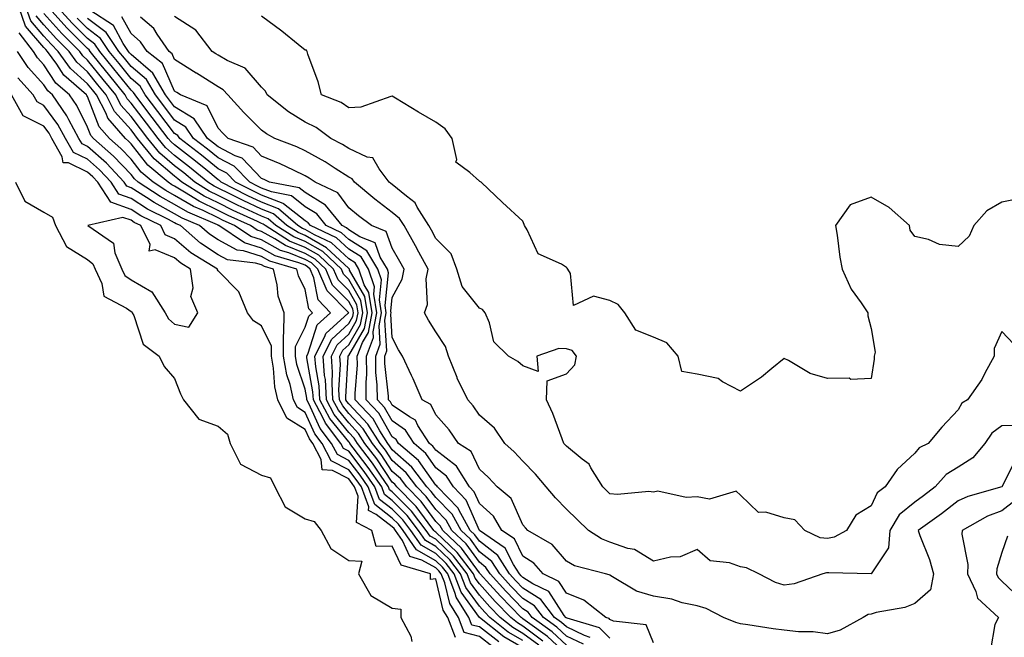
# Model space of a CAD drawing. Units: inches. Extents: x 936803 to 939443, y 7208138 to 7210778.
# Drawn here: x 937372 to 937599, y 7210387 to 7210529 of the extents above; entities that cross this region are included whole.
import ezdxf

# ---------------------------------------------------------------- set-up
doc = ezdxf.new("R2010")
doc.units = ezdxf.units.IN
doc.header["$MEASUREMENT"] = 0
doc.layers.add('Contour_93687208', color=7, linetype='Continuous', true_color=0x900c1f)

msp = doc.modelspace()

# ---------------------------------------------------------------- linework, layer by layer
at = {"layer": 'Contour_93687208'}
for points in [[(937488.05, 7210386.61, 3233), (937484.7, 7210388.56, 3233), (937480.46, 7210391.92, 3233), (937479.28, 7210393.15, 3233), (937478.05, 7210394.5, 3233), (937474.95, 7210398.81, 3233), (937473.75, 7210401.92, 3233), (937471.3, 7210405.16, 3233), (937468.05, 7210408.25, 3233), (937465.7, 7210409.58, 3233), (937464.1, 7210411.92, 3233), (937461.48, 7210415.36, 3233), (937458.05, 7210418.8, 3233), (937456.28, 7210420.14, 3233), (937455.62, 7210421.92, 3233), (937452.55, 7210426.41, 3233), (937449.08, 7210430.88, 3233), (937448.29, 7210431.92, 3233), (937448.2, 7210432.08, 3233), (937448.05, 7210432.23, 3233), (937443.73, 7210437.6, 3233), (937441.43, 7210441.92, 3233), (937441.26, 7210445.12, 3233), (937440.47, 7210449.5, 3233), (937440.3, 7210451.92, 3233), (937442.59, 7210456.45, 3233), (937442.81, 7210457.15, 3233), (937447.91, 7210461.78, 3233), (937448.05, 7210461.92, 3233), (937443.08, 7210466.96, 3233), (937440.99, 7210471.92, 3233), (937439.48, 7210473.35, 3233), (937438.05, 7210474.17, 3233), (937434.31, 7210475.67, 3233), (937432.37, 7210476.24, 3233), (937428.05, 7210478.66, 3233), (937425.56, 7210479.42, 3233), (937421.85, 7210481.92, 3233), (937419.24, 7210483.11, 3233), (937418.05, 7210483.7, 3233), (937414.61, 7210485.36, 3233), (937412.42, 7210486.3, 3233), (937408.05, 7210488.87, 3233), (937406.07, 7210489.95, 3233), (937403.12, 7210491.92, 3233), (937400.36, 7210494.22, 3233), (937398.05, 7210497.15, 3233), (937395.74, 7210499.62, 3233), (937393.08, 7210501.92, 3233), (937390.76, 7210504.63, 3233), (937388.05, 7210511.57, 3233), (937387.93, 7210511.8, 3233), (937387.85, 7210511.92, 3233), (937382.62, 7210516.49, 3233), (937380.99, 7210518.99, 3233), (937378.88, 7210521.92, 3233), (937378.46, 7210522.33, 3233), (937378.05, 7210522.8, 3233), (937373.83, 7210527.7, 3233), (937372.37, 7210531.92, 3233)], [(937491.69, 7210385.57, 3232), (937488.05, 7210388.29, 3232), (937485.76, 7210389.63, 3232), (937482.86, 7210391.92, 3232), (937480.49, 7210394.36, 3232), (937478.05, 7210397.06, 3232), (937476.02, 7210399.89, 3232), (937475.23, 7210401.92, 3232), (937472.15, 7210406.02, 3232), (937468.05, 7210409.89, 3232), (937466.75, 7210410.61, 3232), (937465.87, 7210411.92, 3232), (937462.48, 7210416.35, 3232), (937458.05, 7210420.81, 3232), (937457.42, 7210421.28, 3232), (937457.18, 7210421.92, 3232), (937455.31, 7210424.65, 3232), (937453.5, 7210427.37, 3232), (937450.04, 7210431.92, 3232), (937449.27, 7210433.13, 3232), (937448.05, 7210434.42, 3232), (937444.71, 7210438.58, 3232), (937442.93, 7210441.92, 3232), (937442.68, 7210446.55, 3232), (937442.51, 7210447.47, 3232), (937442.2, 7210451.92, 3232), (937444.16, 7210455.81, 3232), (937448.05, 7210459.46, 3232), (937448.96, 7210461.02, 3232), (937449.13, 7210461.92, 3232), (937448.97, 7210462.84, 3232), (937448.05, 7210464.46, 3232), (937444.35, 7210468.21, 3232), (937442.79, 7210471.92, 3232), (937440.35, 7210474.22, 3232), (937438.05, 7210475.53, 3232), (937433.49, 7210477.35, 3232), (937431.09, 7210478.87, 3232), (937428.05, 7210480.59, 3232), (937427.03, 7210480.9, 3232), (937425.51, 7210481.92, 3232), (937420.39, 7210484.26, 3232), (937418.05, 7210485.42, 3232), (937413.66, 7210487.53, 3232), (937410.34, 7210489.63, 3232), (937408.05, 7210490.98, 3232), (937407.44, 7210491.31, 3232), (937406.54, 7210491.92, 3232), (937401.91, 7210495.79, 3232), (937398.05, 7210500.67, 3232), (937397.44, 7210501.31, 3232), (937396.75, 7210501.92, 3232), (937392.73, 7210506.61, 3232), (937392.33, 7210507.64, 3232), (937390.13, 7210511.92, 3232), (937389.21, 7210513.07, 3232), (937388.05, 7210514.5, 3232), (937384.15, 7210518.01, 3232), (937381.34, 7210521.92, 3232), (937379.69, 7210523.56, 3232), (937378.05, 7210525.4, 3232), (937375.03, 7210528.91, 3232), (937373.99, 7210531.92, 3232)], [(937498.05, 7210383.5, 3230), (937493.68, 7210387.55, 3230), (937489.14, 7210390.83, 3230), (937488.05, 7210391.65, 3230), (937487.87, 7210391.74, 3230), (937487.65, 7210391.92, 3230), (937482.92, 7210396.8, 3230), (937480.45, 7210399.52, 3230), (937478.26, 7210401.92, 3230), (937478.18, 7210402.06, 3230), (937478.05, 7210402.15, 3230), (937473.99, 7210407.86, 3230), (937469.65, 7210411.92, 3230), (937469.08, 7210412.96, 3230), (937468.05, 7210414.01, 3230), (937464.71, 7210418.58, 3230), (937461.38, 7210421.92, 3230), (937459.94, 7210423.81, 3230), (937458.05, 7210425.47, 3230), (937455.48, 7210429.34, 3230), (937453.52, 7210431.92, 3230), (937451.39, 7210435.26, 3230), (937448.05, 7210438.8, 3230), (937446.66, 7210440.53, 3230), (937445.92, 7210441.92, 3230), (937445.79, 7210444.17, 3230), (937446.14, 7210450.01, 3230), (937446, 7210451.92, 3230), (937446.69, 7210453.29, 3230), (937448.05, 7210454.56, 3230), (937450.76, 7210459.21, 3230), (937451.29, 7210461.92, 3230), (937450.81, 7210464.69, 3230), (937448.05, 7210469.54, 3230), (937446.87, 7210470.75, 3230), (937446.38, 7210471.92, 3230), (937442.1, 7210475.96, 3230), (937438.05, 7210478.27, 3230), (937435.44, 7210479.32, 3230), (937431.34, 7210481.92, 3230), (937429.57, 7210483.44, 3230), (937428.05, 7210484.05, 3230), (937424.04, 7210485.94, 3230), (937422.68, 7210486.55, 3230), (937418.05, 7210488.85, 3230), (937415.97, 7210489.85, 3230), (937412.7, 7210491.92, 3230), (937410.14, 7210494.01, 3230), (937408.05, 7210495.65, 3230), (937404.68, 7210498.54, 3230), (937401.9, 7210501.92, 3230), (937400.24, 7210504.11, 3230), (937398.05, 7210506.98, 3230), (937395.72, 7210509.6, 3230), (937394.52, 7210511.92, 3230), (937391.64, 7210515.51, 3230), (937388.05, 7210519.95, 3230), (937387.01, 7210520.88, 3230), (937386.27, 7210521.92, 3230), (937382.15, 7210526.02, 3230), (937378.05, 7210530.61, 3230)], [(937498.05, 7210385.59, 3229), (937494.76, 7210388.64, 3229), (937490.2, 7210391.92, 3229), (937489.28, 7210393.15, 3229), (937488.05, 7210393.91, 3229), (937484.1, 7210397.97, 3229), (937480.51, 7210401.92, 3229), (937479.55, 7210403.42, 3229), (937478.05, 7210404.6, 3229), (937475, 7210408.87, 3229), (937471.75, 7210411.92, 3229), (937470.43, 7210414.3, 3229), (937468.05, 7210416.74, 3229), (937465.86, 7210419.73, 3229), (937463.68, 7210421.92, 3229), (937461.26, 7210425.12, 3229), (937458.05, 7210427.96, 3229), (937456.47, 7210430.34, 3229), (937455.26, 7210431.92, 3229), (937452.46, 7210436.33, 3229), (937448.05, 7210440.98, 3229), (937447.63, 7210441.51, 3229), (937447.41, 7210441.92, 3229), (937447.38, 7210442.6, 3229), (937447.91, 7210451.78, 3229), (937447.9, 7210451.92, 3229), (937447.95, 7210452.02, 3229), (937448.05, 7210452.12, 3229), (937451.66, 7210458.31, 3229), (937452.37, 7210461.92, 3229), (937451.74, 7210465.61, 3229), (937448.26, 7210471.71, 3229), (937448.19, 7210471.92, 3229), (937448.14, 7210472.02, 3229), (937448.05, 7210472.06, 3229), (937446.01, 7210473.95, 3229), (937442.97, 7210476.84, 3229), (937438.05, 7210479.63, 3229), (937436.42, 7210480.3, 3229), (937433.86, 7210481.92, 3229), (937430.74, 7210484.62, 3229), (937428.05, 7210485.67, 3229), (937423.8, 7210487.68, 3229), (937420.74, 7210489.22, 3229), (937418.05, 7210490.55, 3229), (937417.13, 7210491, 3229), (937415.68, 7210491.92, 3229), (937411.49, 7210495.36, 3229), (937408.05, 7210498.03, 3229), (937405.96, 7210499.83, 3229), (937404.25, 7210501.92, 3229), (937401.57, 7210505.44, 3229), (937398.05, 7210510.06, 3229), (937397.17, 7210511.04, 3229), (937396.72, 7210511.92, 3229), (937392.85, 7210516.72, 3229), (937391.21, 7210518.76, 3229), (937388.66, 7210521.92, 3229), (937388.42, 7210522.29, 3229), (937388.05, 7210522.56, 3229), (937383.36, 7210527.23, 3229), (937379.14, 7210531.92, 3229)], [(937501.94, 7210385.81, 3228), (937498.05, 7210387.66, 3228), (937495.84, 7210389.71, 3228), (937492.78, 7210391.92, 3228), (937490.74, 7210394.62, 3228), (937488.05, 7210396.3, 3228), (937485.28, 7210399.15, 3228), (937482.76, 7210401.92, 3228), (937480.93, 7210404.79, 3228), (937478.05, 7210407.04, 3228), (937476.02, 7210409.89, 3228), (937473.85, 7210411.92, 3228), (937471.78, 7210415.65, 3228), (937468.05, 7210419.48, 3228), (937467.01, 7210420.88, 3228), (937465.98, 7210421.92, 3228), (937462.57, 7210426.43, 3228), (937458.05, 7210430.44, 3228), (937457.45, 7210431.33, 3228), (937457, 7210431.92, 3228), (937455.18, 7210434.79, 3228), (937453.64, 7210437.51, 3228), (937449.52, 7210441.92, 3228), (937449.5, 7210443.37, 3228), (937450.03, 7210449.95, 3228), (937450.01, 7210451.92, 3228), (937451.22, 7210455.08, 3228), (937452.57, 7210457.41, 3228), (937453.45, 7210461.92, 3228), (937452.66, 7210466.53, 3228), (937451.62, 7210468.35, 3228), (937450.38, 7210471.92, 3228), (937449.51, 7210473.37, 3228), (937448.05, 7210474.3, 3228), (937444.1, 7210477.97, 3228), (937440.16, 7210479.81, 3228), (937438.05, 7210481, 3228), (937437.4, 7210481.28, 3228), (937436.38, 7210481.92, 3228), (937431.9, 7210485.77, 3228), (937428.05, 7210487.31, 3228), (937424.91, 7210488.78, 3228), (937418.73, 7210491.92, 3228), (937418.4, 7210492.27, 3228), (937418.05, 7210492.45, 3228), (937415.2, 7210494.77, 3228), (937412.84, 7210496.71, 3228), (937408.05, 7210500.44, 3228), (937407.25, 7210501.12, 3228), (937406.59, 7210501.92, 3228), (937402.89, 7210506.76, 3228), (937401.91, 7210508.05, 3228), (937398.97, 7210511.92, 3228), (937398.63, 7210512.51, 3228), (937398.05, 7210512.99, 3228), (937394.07, 7210517.94, 3228), (937390.86, 7210521.92, 3228), (937389.73, 7210523.6, 3228), (937388.05, 7210524.87, 3228), (937384.51, 7210528.38, 3228), (937381.34, 7210531.92, 3228)], [(937518.05, 7210386.08, 3225), (937516.35, 7210390.22, 3225), (937508.86, 7210391.12, 3225), (937508.05, 7210391.49, 3225), (937507.84, 7210391.71, 3225), (937507.11, 7210391.92, 3225), (937502.08, 7210395.94, 3225), (937498.05, 7210397.55, 3225), (937496.34, 7210400.2, 3225), (937492.71, 7210401.92, 3225), (937490.53, 7210404.4, 3225), (937488.05, 7210406.04, 3225), (937486.11, 7210409.99, 3225), (937483.25, 7210411.92, 3225), (937481.33, 7210415.2, 3225), (937478.05, 7210418.07, 3225), (937476.89, 7210420.75, 3225), (937475.76, 7210421.92, 3225), (937472.79, 7210426.67, 3225), (937468.05, 7210430.32, 3225), (937467.39, 7210431.26, 3225), (937466.62, 7210431.92, 3225), (937463.96, 7210436, 3225), (937463.37, 7210437.23, 3225), (937461.98, 7210437.99, 3225), (937458.05, 7210440.71, 3225), (937457.62, 7210441.49, 3225), (937457.21, 7210441.92, 3225), (937457.2, 7210442.78, 3225), (937456.38, 7210450.26, 3225), (937456.37, 7210451.92, 3225), (937456.83, 7210453.13, 3225), (937456.35, 7210460.22, 3225), (937456.68, 7210461.92, 3225), (937456.4, 7210463.56, 3225), (937457.22, 7210471.1, 3225), (937456.94, 7210471.92, 3225), (937455.26, 7210474.71, 3225), (937454.09, 7210477.96, 3225), (937450.6, 7210479.38, 3225), (937448.05, 7210480.98, 3225), (937447.57, 7210481.43, 3225), (937446.53, 7210481.92, 3225), (937442.72, 7210486.59, 3225), (937438.05, 7210489.5, 3225), (937436.69, 7210490.57, 3225), (937429.85, 7210491.92, 3225), (937428.65, 7210492.51, 3225), (937428.05, 7210492.76, 3225), (937423.56, 7210497.43, 3225), (937422, 7210497.97, 3225), (937418.05, 7210499.99, 3225), (937416.99, 7210500.87, 3225), (937415.61, 7210501.92, 3225), (937412.57, 7210506.43, 3225), (937408.05, 7210509.21, 3225), (937406.88, 7210510.75, 3225), (937405.98, 7210511.92, 3225), (937403.05, 7210516.92, 3225), (937398.05, 7210521.2, 3225), (937397.73, 7210521.59, 3225), (937397.46, 7210521.92, 3225), (937396.26, 7210523.72, 3225), (937394, 7210527.86, 3225), (937388.55, 7210531.41, 3225)], [(937492.65, 7210386.53, 3231), (937488.05, 7210389.97, 3231), (937486.81, 7210390.69, 3231), (937485.26, 7210391.92, 3231), (937481.71, 7210395.57, 3231), (937478.05, 7210399.62, 3231), (937477.08, 7210400.96, 3231), (937476.71, 7210401.92, 3231), (937472.99, 7210406.86, 3231), (937468.05, 7210411.53, 3231), (937467.8, 7210411.67, 3231), (937467.63, 7210411.92, 3231), (937466.29, 7210413.68, 3231), (937463.55, 7210417.43, 3231), (937459.07, 7210421.92, 3231), (937458.63, 7210422.51, 3231), (937458.05, 7210423.01, 3231), (937454.5, 7210428.37, 3231), (937451.78, 7210431.92, 3231), (937450.33, 7210434.21, 3231), (937448.05, 7210436.61, 3231), (937445.68, 7210439.56, 3231), (937444.42, 7210441.92, 3231), (937444.21, 7210445.75, 3231), (937444.36, 7210448.23, 3231), (937444.1, 7210451.92, 3231), (937445.42, 7210454.54, 3231), (937448.05, 7210457.02, 3231), (937449.86, 7210460.1, 3231), (937450.21, 7210461.92, 3231), (937449.9, 7210463.76, 3231), (937448.05, 7210467, 3231), (937445.61, 7210469.48, 3231), (937444.58, 7210471.92, 3231), (937441.22, 7210475.1, 3231), (937438.05, 7210476.9, 3231), (937434.47, 7210478.33, 3231), (937428.82, 7210481.92, 3231), (937428.41, 7210482.27, 3231), (937428.05, 7210482.41, 3231), (937427.11, 7210482.86, 3231), (937421.54, 7210485.4, 3231), (937418.05, 7210487.13, 3231), (937414.82, 7210488.68, 3231), (937409.71, 7210491.92, 3231), (937408.8, 7210492.66, 3231), (937408.05, 7210493.25, 3231), (937403.39, 7210497.27, 3231), (937399.56, 7210501.92, 3231), (937398.91, 7210502.78, 3231), (937398.05, 7210503.91, 3231), (937394.27, 7210508.13, 3231), (937392.33, 7210511.92, 3231), (937390.42, 7210514.28, 3231), (937388.05, 7210517.23, 3231), (937385.58, 7210519.46, 3231), (937383.8, 7210521.92, 3231), (937380.92, 7210524.79, 3231), (937378.05, 7210528.01, 3231), (937376.24, 7210530.1, 3231)], [(937503.5, 7210387.37, 3227), (937502.21, 7210387.76, 3227), (937498.05, 7210389.75, 3227), (937496.92, 7210390.79, 3227), (937495.35, 7210391.92, 3227), (937492.21, 7210396.08, 3227), (937488.05, 7210398.7, 3227), (937486.46, 7210400.34, 3227), (937485.01, 7210401.92, 3227), (937482.3, 7210406.18, 3227), (937478.05, 7210409.48, 3227), (937477.03, 7210410.9, 3227), (937475.95, 7210411.92, 3227), (937473.33, 7210416.63, 3227), (937473.16, 7210417.04, 3227), (937468.44, 7210421.92, 3227), (937468.28, 7210422.15, 3227), (937468.05, 7210422.33, 3227), (937464.09, 7210427.97, 3227), (937459.47, 7210431.92, 3227), (937458.91, 7210432.78, 3227), (937458.05, 7210433.38, 3227), (937454.96, 7210438.83, 3227), (937452.08, 7210441.92, 3227), (937452.02, 7210445.88, 3227), (937452.18, 7210447.8, 3227), (937452.13, 7210451.92, 3227), (937453.76, 7210456.2, 3227), (937453.67, 7210457.55, 3227), (937454.52, 7210461.92, 3227), (937453.8, 7210466.18, 3227), (937453.98, 7210467.86, 3227), (937452.57, 7210471.92, 3227), (937450.87, 7210474.73, 3227), (937448.05, 7210476.53, 3227), (937445.25, 7210479.13, 3227), (937439.27, 7210481.92, 3227), (937438.72, 7210482.58, 3227), (937438.05, 7210483.01, 3227), (937433.07, 7210486.94, 3227), (937433.01, 7210486.96, 3227), (937428.05, 7210488.93, 3227), (937426.02, 7210489.89, 3227), (937422.02, 7210491.92, 3227), (937420.06, 7210493.93, 3227), (937418.05, 7210494.97, 3227), (937414.22, 7210498.09, 3227), (937409.25, 7210501.92, 3227), (937408.77, 7210502.64, 3227), (937408.05, 7210503.07, 3227), (937404.22, 7210508.09, 3227), (937401.31, 7210511.92, 3227), (937400.11, 7210513.97, 3227), (937398.05, 7210515.73, 3227), (937395.29, 7210519.17, 3227), (937393.06, 7210521.92, 3227), (937391.05, 7210524.91, 3227), (937388.05, 7210527.17, 3227), (937385.67, 7210529.54, 3227)], [(937508.05, 7210387.17, 3226), (937505.67, 7210389.54, 3226), (937498.24, 7210391.74, 3226), (937498.05, 7210391.82, 3226), (937498, 7210391.86, 3226), (937497.93, 7210391.92, 3226), (937497.56, 7210392.41, 3226), (937494.03, 7210397.9, 3226), (937490.32, 7210399.65, 3226), (937488.05, 7210401.08, 3226), (937487.63, 7210401.51, 3226), (937487.26, 7210401.92, 3226), (937485.87, 7210404.11, 3226), (937484.01, 7210407.88, 3226), (937478.07, 7210411.9, 3226), (937478.05, 7210411.92, 3226), (937475.02, 7210418.89, 3226), (937472.1, 7210421.92, 3226), (937470.54, 7210424.4, 3226), (937468.05, 7210426.33, 3226), (937465.75, 7210429.62, 3226), (937463.05, 7210431.92, 3226), (937461.08, 7210434.95, 3226), (937458.05, 7210437.06, 3226), (937456.29, 7210440.16, 3226), (937454.65, 7210441.92, 3226), (937454.59, 7210445.38, 3226), (937454.29, 7210448.17, 3226), (937454.25, 7210451.92, 3226), (937455.3, 7210454.67, 3226), (937455.01, 7210458.89, 3226), (937455.6, 7210461.92, 3226), (937455.1, 7210464.87, 3226), (937455.6, 7210469.48, 3226), (937454.75, 7210471.92, 3226), (937452.23, 7210476.1, 3226), (937448.05, 7210478.76, 3226), (937446.41, 7210480.28, 3226), (937442.9, 7210481.92, 3226), (937440.72, 7210484.6, 3226), (937438.05, 7210486.26, 3226), (937434.89, 7210488.76, 3226), (937430.31, 7210489.65, 3226), (937428.05, 7210490.55, 3226), (937427.12, 7210491, 3226), (937425.3, 7210491.92, 3226), (937421.73, 7210495.59, 3226), (937418.05, 7210497.47, 3226), (937415.6, 7210499.48, 3226), (937412.43, 7210501.92, 3226), (937410.67, 7210504.54, 3226), (937408.05, 7210506.14, 3226), (937405.55, 7210509.42, 3226), (937403.65, 7210511.92, 3226), (937401.58, 7210515.46, 3226), (937398.05, 7210518.46, 3226), (937396.51, 7210520.38, 3226), (937395.26, 7210521.92, 3226), (937392.36, 7210526.24, 3226), (937388.05, 7210529.48, 3226)], [(937601.41, 7210428.56, 3224), (937598.05, 7210421.92, 3224), (937590.22, 7210419.75, 3224), (937588.05, 7210418.68, 3224), (937584.2, 7210415.77, 3224), (937578.84, 7210411.92, 3224), (937579.24, 7210410.73, 3224), (937581.41, 7210405.28, 3224), (937582.35, 7210401.92, 3224), (937581.65, 7210398.31, 3224), (937578.05, 7210395.16, 3224), (937575.77, 7210394.21, 3224), (937569.18, 7210393.05, 3224), (937568.05, 7210392.72, 3224), (937567.39, 7210392.58, 3224), (937566.19, 7210391.92, 3224), (937560.95, 7210389.01, 3224), (937558.05, 7210388.17, 3224), (937554.75, 7210388.62, 3224), (937551.32, 7210388.66, 3224), (937548.05, 7210389.01, 3224), (937545.5, 7210389.36, 3224), (937539.73, 7210390.24, 3224), (937538.05, 7210390.47, 3224), (937536.93, 7210390.81, 3224), (937534.13, 7210391.92, 3224), (937530.16, 7210394.03, 3224), (937528.05, 7210394.58, 3224), (937524.66, 7210395.32, 3224), (937522.29, 7210396.16, 3224), (937518.05, 7210396.8, 3224), (937514.12, 7210397.99, 3224), (937508.67, 7210401.3, 3224), (937508.05, 7210401.61, 3224), (937507.86, 7210401.74, 3224), (937507.02, 7210401.92, 3224), (937499.9, 7210403.78, 3224), (937498.05, 7210404.83, 3224), (937494.81, 7210408.68, 3224), (937489.17, 7210411.92, 3224), (937488.62, 7210412.49, 3224), (937488.05, 7210413.19, 3224), (937485.38, 7210419.26, 3224), (937482.13, 7210421.92, 3224), (937480.17, 7210424.05, 3224), (937478.05, 7210425.98, 3224), (937476.14, 7210430.01, 3224), (937473.28, 7210431.92, 3224), (937471.13, 7210434.99, 3224), (937468.05, 7210438.5, 3224), (937466.94, 7210440.81, 3224), (937464.88, 7210441.92, 3224), (937462.86, 7210446.72, 3224), (937462.48, 7210447.49, 3224), (937460.39, 7210451.92, 3224), (937459.51, 7210453.38, 3224), (937458.05, 7210456.26, 3224), (937457.69, 7210461.57, 3224), (937457.76, 7210461.92, 3224), (937457.7, 7210462.27, 3224), (937458.05, 7210465.44, 3224), (937460.33, 7210469.63, 3224), (937460.76, 7210471.92, 3224), (937459.81, 7210473.68, 3224), (937458.05, 7210476.74, 3224), (937456.68, 7210480.55, 3224), (937453.29, 7210481.92, 3224), (937450.29, 7210484.17, 3224), (937448.05, 7210486.04, 3224), (937445.56, 7210489.42, 3224), (937440.37, 7210491.92, 3224), (937438.98, 7210492.84, 3224), (937438.05, 7210493.37, 3224), (937435.36, 7210494.62, 3224), (937432.27, 7210496.14, 3224), (937428.05, 7210497.88, 3224), (937426.07, 7210499.95, 3224), (937420.33, 7210501.92, 3224), (937419.18, 7210503.05, 3224), (937418.05, 7210504.3, 3224), (937415.55, 7210509.42, 3224), (937409.4, 7210511.92, 3224), (937408.57, 7210512.45, 3224), (937408.05, 7210512.76, 3224), (937405.27, 7210519.15, 3224), (937401.75, 7210521.92, 3224), (937400.25, 7210524.11, 3224), (937398.05, 7210526.04, 3224), (937395.97, 7210529.85, 3224)], [(937602.11, 7210435.98, 3223), (937598.05, 7210435.94, 3223), (937595.73, 7210434.24, 3223), (937594.15, 7210431.92, 3223), (937591.4, 7210428.56, 3223), (937588.05, 7210426.47, 3223), (937585.25, 7210424.73, 3223), (937582.77, 7210421.92, 3223), (937580.09, 7210419.87, 3223), (937578.05, 7210418.4, 3223), (937574.51, 7210415.47, 3223), (937572.36, 7210411.92, 3223), (937572.03, 7210407.94, 3223), (937568.05, 7210401.96, 3223), (937568.02, 7210401.96, 3223), (937558.33, 7210402.21, 3223), (937558.05, 7210402.15, 3223), (937557.81, 7210402.17, 3223), (937556.91, 7210401.92, 3223), (937550.33, 7210399.63, 3223), (937548.05, 7210399.32, 3223), (937546.1, 7210399.97, 3223), (937542.21, 7210401.92, 3223), (937539.43, 7210403.31, 3223), (937538.05, 7210403.56, 3223), (937535.48, 7210404.5, 3223), (937531.1, 7210404.97, 3223), (937528.05, 7210407.55, 3223), (937524.15, 7210405.83, 3223), (937521.94, 7210405.81, 3223), (937518.05, 7210404.89, 3223), (937513.66, 7210407.53, 3223), (937512.19, 7210407.78, 3223), (937508.05, 7210409.22, 3223), (937506.1, 7210409.97, 3223), (937503.15, 7210411.92, 3223), (937500.55, 7210414.42, 3223), (937498.05, 7210416.8, 3223), (937495.51, 7210419.38, 3223), (937493.43, 7210421.92, 3223), (937490.97, 7210424.83, 3223), (937488.05, 7210427.8, 3223), (937486.08, 7210429.95, 3223), (937483.91, 7210431.92, 3223), (937481.55, 7210435.42, 3223), (937478.05, 7210438.42, 3223), (937476.65, 7210440.51, 3223), (937475.44, 7210441.92, 3223), (937472.99, 7210446.86, 3223), (937472.92, 7210447.06, 3223), (937470.94, 7210451.92, 3223), (937470.27, 7210454.15, 3223), (937468.05, 7210457.55, 3223), (937466.36, 7210460.22, 3223), (937465.45, 7210461.92, 3223), (937466.13, 7210463.83, 3223), (937465.85, 7210469.71, 3223), (937466.27, 7210471.92, 3223), (937464.14, 7210475.83, 3223), (937463.38, 7210477.25, 3223), (937460.75, 7210481.92, 3223), (937459.71, 7210483.58, 3223), (937458.05, 7210484.95, 3223), (937454.08, 7210487.96, 3223), (937449.4, 7210491.92, 3223), (937448.82, 7210492.68, 3223), (937448.05, 7210493.03, 3223), (937444.95, 7210495.01, 3223), (937442.66, 7210496.53, 3223), (937438.05, 7210499.11, 3223), (937436.13, 7210499.99, 3223), (937431.06, 7210501.92, 3223), (937429.15, 7210503.01, 3223), (937428.05, 7210503.85, 3223), (937423.99, 7210507.86, 3223), (937420.3, 7210511.92, 3223), (937419.23, 7210513.11, 3223), (937418.05, 7210513.78, 3223), (937413.05, 7210516.92, 3223), (937413.04, 7210516.94, 3223), (937408.05, 7210520.1, 3223), (937407.5, 7210521.37, 3223), (937406.8, 7210521.92, 3223), (937404.06, 7210525.9, 3223), (937403.3, 7210527.17, 3223), (937400.19, 7210529.77, 3223)], [(937600.83, 7210454.69, 3222), (937598.05, 7210457.6, 3222), (937596.29, 7210453.68, 3222), (937596.33, 7210451.92, 3222), (937594.18, 7210448.05, 3222), (937593.43, 7210446.55, 3222), (937590.15, 7210441.92, 3222), (937588.86, 7210441.12, 3222), (937588.05, 7210439.63, 3222), (937584.3, 7210435.67, 3222), (937581.14, 7210431.92, 3222), (937579.09, 7210430.88, 3222), (937578.05, 7210429.65, 3222), (937574.05, 7210425.92, 3222), (937571.23, 7210421.92, 3222), (937569.41, 7210420.55, 3222), (937568.05, 7210417.56, 3222), (937564.52, 7210415.46, 3222), (937562.37, 7210411.92, 3222), (937559.57, 7210410.4, 3222), (937558.05, 7210410.1, 3222), (937556.35, 7210410.22, 3222), (937552.84, 7210411.92, 3222), (937550.49, 7210414.36, 3222), (937548.05, 7210414.79, 3222), (937543.88, 7210416.1, 3222), (937542.16, 7210416.02, 3222), (937538.05, 7210419.99, 3222), (937537.04, 7210420.9, 3222), (937530.88, 7210419.09, 3222), (937528.05, 7210419.67, 3222), (937525.58, 7210419.46, 3222), (937519.07, 7210420.9, 3222), (937518.05, 7210420.73, 3222), (937516.98, 7210420.85, 3222), (937509.79, 7210420.18, 3222), (937508.05, 7210420.32, 3222), (937507.23, 7210421.1, 3222), (937506.38, 7210421.92, 3222), (937503.64, 7210426.33, 3222), (937503.26, 7210427.13, 3222), (937501.69, 7210428.29, 3222), (937498.05, 7210431.26, 3222), (937497.75, 7210431.61, 3222), (937497.44, 7210431.92, 3222), (937497.04, 7210432.94, 3222), (937494.95, 7210438.81, 3222), (937493.48, 7210441.92, 3222), (937493.65, 7210446.31, 3222), (937498.05, 7210447.86, 3222), (937500.01, 7210449.97, 3222), (937500.38, 7210451.92, 3222), (937499.38, 7210453.25, 3222), (937498.05, 7210453.6, 3222), (937496.29, 7210453.68, 3222), (937491.29, 7210451.92, 3222), (937491.59, 7210448.38, 3222), (937488.05, 7210449.75, 3222), (937486.87, 7210450.73, 3222), (937484.77, 7210451.92, 3222), (937481.38, 7210455.26, 3222), (937480.41, 7210459.56, 3222), (937479.36, 7210461.92, 3222), (937478.76, 7210462.62, 3222), (937478.05, 7210462.96, 3222), (937474.1, 7210467.97, 3222), (937472.86, 7210471.92, 3222), (937471.56, 7210475.44, 3222), (937468.05, 7210478.99, 3222), (937467.03, 7210480.9, 3222), (937466.45, 7210481.92, 3222), (937463.8, 7210486.18, 3222), (937463.31, 7210487.17, 3222), (937461.3, 7210488.66, 3222), (937458.05, 7210491.33, 3222), (937457.72, 7210491.59, 3222), (937457.32, 7210491.92, 3222), (937455.05, 7210494.93, 3222), (937453.61, 7210497.49, 3222), (937452.31, 7210497.66, 3222), (937448.05, 7210499.62, 3222), (937446.64, 7210500.51, 3222), (937443.97, 7210501.92, 3222), (937440.6, 7210504.48, 3222), (937438.05, 7210505.71, 3222), (937434.2, 7210508.07, 3222), (937429.3, 7210511.92, 3222), (937428.92, 7210512.8, 3222), (937428.05, 7210513.7, 3222), (937424.25, 7210518.11, 3222), (937420.11, 7210519.87, 3222), (937418.05, 7210521.04, 3222), (937417.51, 7210521.37, 3222), (937416.66, 7210521.92, 3222), (937412.91, 7210526.78, 3222), (937408.05, 7210529.91, 3222)], [(937568.05, 7210446.8, 3221), (937563.38, 7210446.59, 3221), (937562.99, 7210446.86, 3221), (937558.05, 7210446.82, 3221), (937554.06, 7210447.94, 3221), (937549.04, 7210450.92, 3221), (937548.05, 7210451.39, 3221), (937545.22, 7210449.09, 3221), (937542.84, 7210447.12, 3221), (937538.05, 7210443.89, 3221), (937533.89, 7210446.08, 3221), (937532.92, 7210446.78, 3221), (937528.05, 7210447.82, 3221), (937524.56, 7210448.42, 3221), (937523.7, 7210451.92, 3221), (937521.12, 7210454.99, 3221), (937518.05, 7210456.31, 3221), (937514.02, 7210457.88, 3221), (937511.45, 7210461.92, 3221), (937509.95, 7210463.81, 3221), (937508.05, 7210464.75, 3221), (937504.27, 7210465.71, 3221), (937499.7, 7210463.56, 3221), (937499.02, 7210470.96, 3221), (937498.35, 7210471.92, 3221), (937498.26, 7210472.13, 3221), (937498.05, 7210472.33, 3221), (937496.91, 7210473.07, 3221), (937491.55, 7210475.42, 3221), (937489.03, 7210480.94, 3221), (937488.39, 7210481.92, 3221), (937488.31, 7210482.17, 3221), (937488.05, 7210482.94, 3221), (937483.38, 7210487.25, 3221), (937478.47, 7210491.92, 3221), (937478.19, 7210492.06, 3221), (937478.05, 7210492.12, 3221), (937475.85, 7210494.11, 3221), (937472.63, 7210496.49, 3221), (937472.85, 7210497.12, 3221), (937471.83, 7210501.92, 3221), (937470.23, 7210504.11, 3221), (937468.05, 7210505.69, 3221), (937464.06, 7210507.94, 3221), (937458.78, 7210511.2, 3221), (937458.05, 7210511.63, 3221), (937457.72, 7210511.59, 3221), (937450.83, 7210509.15, 3221), (937448.05, 7210508.95, 3221), (937446.31, 7210510.18, 3221), (937441.79, 7210511.92, 3221), (937441.03, 7210514.91, 3221), (937438.68, 7210521.28, 3221), (937438.49, 7210521.92, 3221), (937438.36, 7210522.23, 3221), (937438.05, 7210522.23, 3221), (937436.46, 7210523.5, 3221), (937432.69, 7210526.57, 3221), (937428.05, 7210529.99, 3221)], [(937488.05, 7210384.93, 3234), (937483.64, 7210387.51, 3234), (937478.06, 7210391.92, 3234), (937478.05, 7210391.94, 3234), (937473.88, 7210397.76, 3234), (937472.27, 7210401.92, 3234), (937470.46, 7210404.32, 3234), (937468.05, 7210406.61, 3234), (937464.65, 7210408.52, 3234), (937462.33, 7210411.92, 3234), (937460.48, 7210414.34, 3234), (937458.05, 7210416.78, 3234), (937455.14, 7210419.01, 3234), (937454.07, 7210421.92, 3234), (937451.62, 7210425.49, 3234), (937448.05, 7210430.1, 3234), (937446.84, 7210430.71, 3234), (937446.21, 7210431.92, 3234), (937442.68, 7210436.55, 3234), (937442.09, 7210437.88, 3234), (937439.94, 7210441.92, 3234), (937439.84, 7210443.72, 3234), (937438.43, 7210451.55, 3234), (937438.4, 7210451.92, 3234), (937438.75, 7210452.62, 3234), (937440.83, 7210459.15, 3234), (937443.9, 7210461.92, 3234), (937441.01, 7210464.87, 3234), (937440.04, 7210469.93, 3234), (937439.2, 7210471.92, 3234), (937438.61, 7210472.49, 3234), (937438.05, 7210472.8, 3234), (937436.59, 7210473.38, 3234), (937431.14, 7210475.01, 3234), (937428.05, 7210476.74, 3234), (937424.09, 7210477.96, 3234), (937418.2, 7210481.92, 3234), (937418.09, 7210481.96, 3234), (937418.05, 7210482, 3234), (937417.92, 7210482.06, 3234), (937411.1, 7210484.97, 3234), (937408.05, 7210486.76, 3234), (937404.71, 7210488.58, 3234), (937399.71, 7210491.92, 3234), (937398.81, 7210492.68, 3234), (937398.05, 7210493.64, 3234), (937394.03, 7210497.9, 3234), (937389.41, 7210501.92, 3234), (937388.78, 7210502.64, 3234), (937388.05, 7210504.52, 3234), (937385.61, 7210509.48, 3234), (937383.93, 7210511.92, 3234), (937380.79, 7210514.65, 3234), (937378.05, 7210518.85, 3234), (937376.59, 7210520.46, 3234), (937375.63, 7210521.92, 3234), (937372.33, 7210526.2, 3234)], [(937482.5, 7210386.37, 3235), (937478.05, 7210389.75, 3235), (937476.32, 7210390.2, 3235), (937475.66, 7210391.92, 3235), (937472.72, 7210396.59, 3235), (937472.52, 7210397.45, 3235), (937470.79, 7210401.92, 3235), (937469.61, 7210403.48, 3235), (937468.05, 7210404.97, 3235), (937463.59, 7210407.47, 3235), (937460.56, 7210411.92, 3235), (937459.48, 7210413.35, 3235), (937458.05, 7210414.77, 3235), (937454.01, 7210417.88, 3235), (937452.51, 7210421.92, 3235), (937450.7, 7210424.58, 3235), (937448.05, 7210427.97, 3235), (937445.45, 7210429.32, 3235), (937444.07, 7210431.92, 3235), (937441.47, 7210435.34, 3235), (937438.9, 7210441.08, 3235), (937438.45, 7210441.92, 3235), (937438.43, 7210442.29, 3235), (937438.05, 7210444.38, 3235), (937436.14, 7210450.01, 3235), (937435.81, 7210451.92, 3235), (937435.82, 7210454.15, 3235), (937438.05, 7210458.6, 3235), (937438.85, 7210461.12, 3235), (937439.74, 7210461.92, 3235), (937438.9, 7210462.78, 3235), (937438.05, 7210467.23, 3235), (937436.5, 7210470.38, 3235), (937436.14, 7210471.92, 3235), (937429.91, 7210473.78, 3235), (937428.05, 7210474.81, 3235), (937423.87, 7210476.1, 3235), (937422.4, 7210476.28, 3235), (937418.05, 7210478.64, 3235), (937416.08, 7210479.95, 3235), (937413.81, 7210481.92, 3235), (937409.77, 7210483.64, 3235), (937408.05, 7210484.65, 3235), (937403.33, 7210487.21, 3235), (937401.6, 7210488.37, 3235), (937398.05, 7210490.63, 3235), (937397.1, 7210490.96, 3235), (937396.5, 7210491.92, 3235), (937392.38, 7210496.26, 3235), (937388.05, 7210500.06, 3235), (937386.8, 7210500.67, 3235), (937386.09, 7210501.92, 3235), (937383.75, 7210506.22, 3235), (937383.29, 7210507.15, 3235), (937380.01, 7210511.92, 3235), (937378.96, 7210512.84, 3235), (937378.05, 7210514.22, 3235), (937374.39, 7210518.25, 3235), (937372, 7210521.92, 3235)], [(937481.26, 7210385.12, 3236), (937478.05, 7210387.56, 3236), (937474.59, 7210388.46, 3236), (937473.25, 7210391.92, 3236), (937471.24, 7210395.12, 3236), (937470.11, 7210399.87, 3236), (937469.31, 7210401.92, 3236), (937468.77, 7210402.64, 3236), (937468.05, 7210403.33, 3236), (937464.86, 7210405.1, 3236), (937462.08, 7210405.94, 3236), (937460.38, 7210409.58, 3236), (937458.8, 7210411.92, 3236), (937458.47, 7210412.35, 3236), (937458.05, 7210412.78, 3236), (937454.39, 7210415.57, 3236), (937452.62, 7210416.49, 3236), (937452.66, 7210417.31, 3236), (937450.96, 7210421.92, 3236), (937449.78, 7210423.64, 3236), (937448.05, 7210425.87, 3236), (937444.05, 7210427.92, 3236), (937441.93, 7210431.92, 3236), (937440.25, 7210434.13, 3236), (937438.05, 7210439.03, 3236), (937436.27, 7210440.14, 3236), (937435.38, 7210441.92, 3236), (937434.58, 7210445.4, 3236), (937433.81, 7210447.68, 3236), (937433.06, 7210451.92, 3236), (937433.09, 7210456.88, 3236), (937433.16, 7210457.04, 3236), (937433.23, 7210461.92, 3236), (937431.85, 7210465.73, 3236), (937431.63, 7210468.35, 3236), (937430.77, 7210471.92, 3236), (937428.67, 7210472.55, 3236), (937428.05, 7210472.9, 3236), (937426.64, 7210473.33, 3236), (937420.19, 7210474.07, 3236), (937418.05, 7210475.24, 3236), (937414.03, 7210477.9, 3236), (937409.38, 7210481.92, 3236), (937408.45, 7210482.31, 3236), (937408.05, 7210482.56, 3236), (937406.67, 7210483.31, 3236), (937401.84, 7210485.71, 3236), (937398.05, 7210488.13, 3236), (937395.25, 7210489.13, 3236), (937393.46, 7210491.92, 3236), (937390.83, 7210494.69, 3236), (937388.05, 7210497.15, 3236), (937384.82, 7210498.68, 3236), (937382.99, 7210501.92, 3236), (937381.24, 7210505.12, 3236), (937378.05, 7210509.52, 3236), (937376.45, 7210510.32, 3236), (937375.56, 7210511.92, 3236), (937372.02, 7210515.88, 3236)], [(937472.6, 7210387.37, 3237), (937470.84, 7210391.92, 3237), (937469.76, 7210393.64, 3237), (937468.05, 7210400.81, 3237), (937466.8, 7210400.67, 3237), (937466.8, 7210401.92, 3237), (937460.09, 7210403.95, 3237), (937458.05, 7210408.31, 3237), (937454.33, 7210408.21, 3237), (937453.34, 7210411.92, 3237), (937449.84, 7210413.72, 3237), (937450.19, 7210419.77, 3237), (937449.4, 7210421.92, 3237), (937448.85, 7210422.72, 3237), (937448.05, 7210423.76, 3237), (937444.3, 7210425.67, 3237), (937441.96, 7210425.83, 3237), (937441.74, 7210428.23, 3237), (937439.79, 7210431.92, 3237), (937439.04, 7210432.92, 3237), (937438.05, 7210435.1, 3237), (937433.84, 7210437.7, 3237), (937431.75, 7210441.92, 3237), (937431.05, 7210444.93, 3237), (937430.8, 7210449.17, 3237), (937430.32, 7210451.92, 3237), (937430.33, 7210454.21, 3237), (937428.05, 7210458.89, 3237), (937426.18, 7210460.05, 3237), (937424.81, 7210461.92, 3237), (937422.84, 7210466.71, 3237), (937418.05, 7210471.55, 3237), (937417.9, 7210471.76, 3237), (937417.87, 7210471.92, 3237), (937411.81, 7210475.69, 3237), (937408.05, 7210478.87, 3237), (937405.91, 7210479.77, 3237), (937404.86, 7210481.92, 3237), (937400.32, 7210484.19, 3237), (937398.05, 7210485.65, 3237), (937393.4, 7210487.27, 3237), (937390.43, 7210491.92, 3237), (937389.27, 7210493.13, 3237), (937388.05, 7210494.22, 3237), (937383.67, 7210496.31, 3237), (937382.46, 7210496.33, 3237), (937382.26, 7210497.7, 3237), (937379.88, 7210501.92, 3237), (937379.24, 7210503.11, 3237), (937378.05, 7210504.75, 3237), (937373.25, 7210507.12, 3237), (937370.58, 7210511.92, 3237)], [(937371.5, 7210491.92, 3237), (937373.65, 7210487.51, 3237), (937378.05, 7210484.99, 3237), (937380.02, 7210483.89, 3237), (937380.72, 7210481.92, 3237), (937383.23, 7210477.1, 3237), (937388.05, 7210474.15, 3237), (937389.27, 7210473.13, 3237), (937389.8, 7210471.92, 3237), (937391.36, 7210468.6, 3237), (937391.81, 7210465.69, 3237), (937397.02, 7210462.96, 3237), (937398.05, 7210462.19, 3237), (937398.23, 7210462.1, 3237), (937398.33, 7210461.92, 3237), (937398.66, 7210461.31, 3237), (937400.84, 7210454.71, 3237), (937404.51, 7210451.92, 3237), (937405.66, 7210449.54, 3237), (937408.05, 7210446.82, 3237), (937409.44, 7210443.31, 3237), (937410.13, 7210441.92, 3237), (937413.59, 7210437.47, 3237), (937418.05, 7210435.9, 3237), (937420.18, 7210434.05, 3237), (937420.8, 7210431.92, 3237), (937423.22, 7210427.1, 3237), (937428.05, 7210424.63, 3237), (937430.1, 7210423.97, 3237), (937431.09, 7210421.92, 3237), (937433.46, 7210417.33, 3237), (937438.05, 7210414.62, 3237), (937440.11, 7210413.97, 3237), (937441.74, 7210411.92, 3237), (937443.93, 7210407.8, 3237), (937448.05, 7210405.05, 3237), (937451.03, 7210404.89, 3237), (937450.29, 7210401.92, 3237), (937453.12, 7210397, 3237), (937458.05, 7210394.07, 3237), (937459.99, 7210393.85, 3237), (937459.98, 7210391.92, 3237), (937462.3, 7210387.66, 3237), (937462.58, 7210386.45, 3237)], [(937601.92, 7210488.05, 3221), (937598.05, 7210487.31, 3221), (937594.65, 7210485.32, 3221), (937591.66, 7210481.92, 3221), (937590.52, 7210479.46, 3221), (937588.05, 7210477.12, 3221), (937583.74, 7210477.6, 3221), (937581.21, 7210478.76, 3221), (937578.05, 7210479.44, 3221), (937576.98, 7210480.85, 3221), (937576.85, 7210481.92, 3221), (937572.19, 7210486.06, 3221), (937568.05, 7210488.48, 3221), (937563.24, 7210486.72, 3221), (937559.86, 7210481.92, 3221), (937560.23, 7210479.73, 3221), (937560.84, 7210474.71, 3221), (937561.38, 7210471.92, 3221), (937563.47, 7210467.35, 3221), (937565.75, 7210464.22, 3221), (937567.28, 7210461.92, 3221), (937567.31, 7210461.18, 3221), (937568.05, 7210458.27, 3221), (937569, 7210452.86, 3221), (937568.75, 7210451.92, 3221), (937568.73, 7210451.24, 3221), (937568.05, 7210446.8, 3221)], [(937601.14, 7210418.83, 3225), (937598.05, 7210416.39, 3225), (937594.78, 7210415.2, 3225), (937588.98, 7210411.92, 3225), (937588.91, 7210411.06, 3225), (937590.26, 7210404.13, 3225), (937590.16, 7210401.92, 3225), (937592.09, 7210397.88, 3225), (937592.5, 7210396.37, 3225), (937597.28, 7210391.92, 3225), (937596.47, 7210390.34, 3225), (937595.49, 7210384.48, 3225)], [(937599.4, 7210410.57, 3226), (937598.05, 7210406.86, 3226), (937596.88, 7210403.09, 3226), (937596.82, 7210401.92, 3226), (937597.22, 7210401.08, 3226), (937598.05, 7210400.3, 3226), (937602.34, 7210396.22, 3226)]]:
    msp.add_polyline3d(points, dxfattribs=at)
msp.add_polyline3d([(937408.05, 7210459.32, 3238), (937411.36, 7210458.6, 3238), (937413.4, 7210461.92, 3238), (937411.76, 7210465.63, 3238), (937412.33, 7210467.64, 3238), (937411.71, 7210471.92, 3238), (937409.45, 7210473.33, 3238), (937408.05, 7210474.52, 3238), (937403.57, 7210476.39, 3238), (937402.21, 7210476.08, 3238), (937402.43, 7210477.55, 3238), (937400.29, 7210481.92, 3238), (937398.8, 7210482.66, 3238), (937398.05, 7210483.15, 3238), (937396.17, 7210483.8, 3238), (937388.1, 7210481.92, 3238), (937394, 7210477.86, 3238), (937394.3, 7210475.67, 3238), (937395.95, 7210471.92, 3238), (937396.62, 7210470.49, 3238), (937398.05, 7210469.44, 3238), (937402.84, 7210466.71, 3238), (937405.89, 7210461.92, 3238), (937406.64, 7210460.51, 3238)], close=True, dxfattribs=at)

doc.saveas('drawing.dxf')
